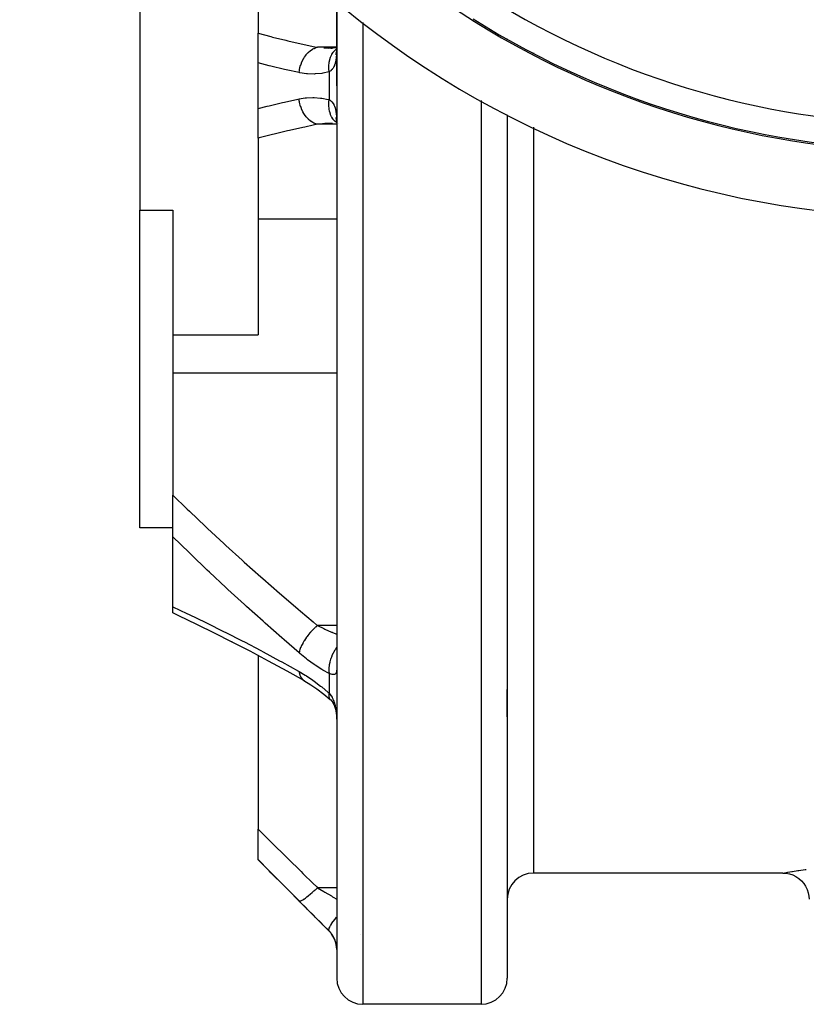
# Model space of a CAD drawing. Units: millimetres. Extents: x -288 to 478, y -318 to 318.
# Drawn here: x 339 to 399, y -100 to -25 of the extents above; entities that cross this region are included whole.
import ezdxf

# ---------------------------------------------------------------- set-up
doc = ezdxf.new("R2010")
doc.units = ezdxf.units.MM
doc.linetypes.add('DASHED', pattern=[9.652, 8.128, -1.524])
doc.layers.add('nevidi', color=4, linetype='DASHED')

msp = doc.modelspace()

# ---------------------------------------------------------------- linework, layer by layer
at = {"color": 2}
for p, q in [((356.736, -19.843), (356.736, -25.997)), ((347.736, -20.528), (347.736, -39.472)), ((362.736, -23.559), (362.736, -30)), ((362.736, -30), (362.736, -23.559)), ((356.736, -28.259), (356.736, -25.997)), ((375.736, -26.419), (375.736, -26.506)), ((375.736, -26.419), (375.736, -26.506)), ((362.705, -27.099), (362.283, -27.132)), ((362.735, -27.099), (362.524, -27.145)), ((362.713, -27.423), (362.677, -27.5)), ((362.718, -27.395), (362.709, -27.409)), ((356.736, -31.741), (356.736, -28.259)), ((362.736, -30), (362.736, -98)), ((362.736, -30), (362.736, -98)), ((356.736, -34.003), (356.736, -31.741)), ((375.736, -32.215), (375.736, -98)), ((375.736, -32.215), (375.736, -98)), ((362.283, -32.868), (362.735, -32.904)), ((362.421, -32.874), (362.291, -32.873)), ((362.663, -32.417), (362.706, -32.546)), ((362.677, -32.498), (362.713, -32.577)), ((362.69, -32.899), (362.736, -32.908)), ((362.701, -32.507), (362.729, -32.667)), ((362.709, -32.59), (362.718, -32.605)), ((362.728, -32.609), (362.727, -32.606)), ((362.727, -32.606), (362.728, -32.609)), ((362.734, -32.75), (362.736, -32.93)), ((362.896, -32.845), (362.894, -32.843)), ((362.894, -32.843), (362.896, -32.845)), ((356.736, -34.003), (356.736, -40.157)), ((347.736, -63.694), (347.736, -39.472)), ((347.736, -39.472), (350.236, -39.472)), ((350.236, -39.472), (350.236, -48.985)), ((356.736, -40.157), (356.736, -48.985)), ((350.236, -48.985), (350.236, -51.906)), ((350.236, -48.985), (356.736, -48.985)), ((350.236, -51.906), (350.236, -61.188)), ((350.236, -64.35), (350.236, -61.188)), ((350.236, -63.694), (347.736, -63.694)), ((350.236, -69.703), (350.236, -64.35)), ((350.236, -70.177), (350.236, -69.703)), ((354.755, -72.383), (354.719, -72.365)), ((356.736, -73.417), (356.736, -86.659)), ((360.238, -75.323), (360.276, -75.347)), ((375.736, -78.103), (375.736, -76)), ((375.736, -78.103), (375.736, -76)), ((356.736, -88.974), (356.736, -86.659)), ((356.736, -89), (356.736, -88.974)), ((362.15, -94.414), (356.736, -89)), ((396.736, -90), (377.736, -90)), ((396.736, -90), (396.748, -89.998)), ((364.548, -94.717), (364.549, -94.716)), ((373.736, -100), (364.736, -100))]:
    msp.add_line(p, q, dxfattribs=at)
for points in [[(362.736, -27.093), (362.689, -27.102), (362.122, -27.164)], [(362.291, -27.127), (362.333, -27.127), (362.421, -27.126)], [(362.711, -27.433), (362.706, -27.453), (362.664, -27.581)], [(362.723, -27.366), (362.702, -27.49), (362.669, -27.64)], [(362.735, -27.189), (362.727, -27.317), (362.711, -27.499)], [(362.71, -32.558), (362.706, -32.546), (362.72, -32.597)], [(362.711, -32.498), (362.727, -32.681), (362.735, -32.811)], [(360.276, -75.347), (358.969, -74.62), (357.545, -73.846), (356.129, -73.095), (354.72, -72.367), (353.462, -71.733), (352.072, -71.051), (350.692, -70.391), (350.236, -70.177)], [(360.238, -75.323), (360.764, -75.641), (361.216, -75.948), (361.757, -76.364), (362.232, -76.764)], [(362.202, -76.734), (362.276, -76.806), (362.356, -76.896), (362.43, -76.99)], [(362.202, -76.734), (362.205, -76.737), (362.259, -76.788), (362.27, -76.796)], [(362.38, -76.92), (362.447, -77.029), (362.509, -77.144), (362.539, -77.21), (362.587, -77.352), (362.631, -77.501), (362.662, -77.634), (362.689, -77.813), (362.711, -77.996), (362.727, -78.185), (362.734, -78.368)], [(362.729, -78.196), (362.734, -78.368), (362.734, -78.399), (362.736, -78.573)], [(396.748, -89.998), (396.98, -90.012), (397.243, -90.06), (397.497, -90.144), (397.737, -90.26), (397.959, -90.408), (398.16, -90.584), (398.336, -90.785), (398.484, -91.008), (398.6, -91.249), (398.683, -91.503), (398.732, -91.765), (398.746, -91.998)]]:
    msp.add_lwpolyline(points, dxfattribs=at)
for centre, radius, start, end in [((407.736, 30), 70, 188.84153, 351.15847), ((407.736, 30), 65, 233.6726, 300.56175), ((377.736, -92), 2, 90, 180), ((360.736, -95.828), 2, 0, 45), ((364.736, -98), 2, 180, 270), ((373.736, -98), 2, 270, 0)]:
    msp.add_arc(centre, radius, start, end, dxfattribs=at)
at = {"layer": 'nevidi', "color": 7, "linetype": 'Continuous'}
for p, q in [((364.736, -25.165), (364.736, -30)), ((373.736, -25.298), (373.736, -25.336)), ((362.736, -27.064), (361.276, -27.064)), ((377.736, -27.486), (377.736, -27.527)), ((362.15, -28.94), (362.15, -31.06)), ((364.736, -30), (364.736, -100)), ((373.736, -31.126), (373.736, -100)), ((362.736, -32.936), (361.276, -32.936)), ((377.736, -33.154), (377.736, -90)), ((362.736, -40.157), (356.736, -40.157)), ((362.736, -51.906), (350.236, -51.906)), ((362.736, -71.136), (361.276, -71.136)), ((362.15, -74.792), (362.15, -76.291)), ((362.736, -91.111), (361.276, -91.111)), ((362.15, -94.405), (362.15, -94.414))]:
    msp.add_line(p, q, dxfattribs=at)
for points in [[(356.736, -25.997), (357.705, -26.25), (357.842, -26.284), (358.862, -26.533), (358.999, -26.566), (360.023, -26.799), (360.16, -26.829), (360.941, -26.995), (361.188, -27.046), (361.276, -27.064)], [(359.862, -29), (359.887, -28.826), (359.888, -28.818), (359.895, -28.782), (359.897, -28.771), (359.93, -28.624), (359.932, -28.616), (359.956, -28.527), (359.959, -28.516), (359.987, -28.427), (359.99, -28.418), (360.04, -28.28), (360.044, -28.27), (360.058, -28.235), (360.061, -28.227), (360.142, -28.052), (360.145, -28.046), (360.146, -28.045), (360.15, -28.036), (360.238, -27.88), (360.243, -27.872), (360.27, -27.829), (360.276, -27.82), (360.346, -27.719), (360.35, -27.712), (360.413, -27.632), (360.419, -27.624), (360.463, -27.573), (360.468, -27.567), (360.57, -27.46), (360.577, -27.453), (360.589, -27.442), (360.594, -27.436), (360.722, -27.327), (360.728, -27.323), (360.739, -27.314), (360.747, -27.308), (360.861, -27.231), (360.867, -27.227), (360.918, -27.198), (360.925, -27.194), (361.004, -27.154), (361.011, -27.151), (361.102, -27.113), (361.111, -27.11), (361.151, -27.097), (361.157, -27.095), (361.276, -27.064)], [(361.748, -27.109), (361.836, -27.115), (362.291, -27.127)], [(362.15, -28.94), (362.133, -28.739), (362.132, -28.728), (362.131, -28.691), (362.132, -28.493), (362.133, -28.483), (362.135, -28.446), (362.155, -28.255), (362.156, -28.245), (362.161, -28.21), (362.2, -28.028), (362.202, -28.019), (362.211, -27.986), (362.267, -27.817), (362.27, -27.808), (362.282, -27.778), (362.355, -27.624), (362.359, -27.616), (362.374, -27.589), (362.462, -27.452), (362.468, -27.445), (362.485, -27.421), (362.588, -27.305), (362.594, -27.299), (362.614, -27.279), (362.729, -27.184), (362.735, -27.18)], [(362.735, -27.218), (362.734, -27.25), (362.73, -27.422), (362.729, -27.452), (362.72, -27.617), (362.719, -27.645), (362.717, -27.669), (362.706, -27.801), (362.703, -27.828), (362.684, -27.975), (362.681, -28), (362.661, -28.114), (362.656, -28.136), (362.652, -28.16), (362.621, -28.284), (362.615, -28.305), (362.578, -28.419), (362.571, -28.438), (362.569, -28.444), (362.527, -28.54), (362.519, -28.557), (362.468, -28.647), (362.458, -28.661), (362.442, -28.685), (362.4, -28.739), (362.39, -28.752), (362.325, -28.818), (362.313, -28.829), (362.284, -28.853), (362.241, -28.884), (362.228, -28.894), (362.15, -28.94)], [(359.862, -29), (358.884, -28.784), (358.746, -28.752), (357.722, -28.508), (357.584, -28.474), (356.736, -28.259)], [(362.15, -28.94), (361.679, -29.041), (361.591, -29.055), (361.095, -29.102), (361.007, -29.105), (360.51, -29.093), (360.422, -29.086), (359.925, -29.013), (359.862, -29)], [(356.736, -31.741), (357.445, -31.56), (357.582, -31.526), (358.605, -31.281), (358.743, -31.249), (359.77, -31.02), (359.862, -31)], [(359.862, -31), (360.342, -30.922), (360.422, -30.914), (360.927, -30.893), (361.007, -30.895), (361.511, -30.934), (361.591, -30.945), (362.095, -31.046), (362.15, -31.06)], [(361.276, -32.936), (361.151, -32.903), (361.144, -32.901), (361.118, -32.892), (361.111, -32.89), (361.005, -32.846), (360.998, -32.843), (360.933, -32.81), (360.925, -32.806), (360.861, -32.769), (360.855, -32.766), (360.754, -32.697), (360.747, -32.692), (360.722, -32.673), (360.716, -32.669), (360.589, -32.559), (360.584, -32.554), (360.583, -32.553), (360.577, -32.547), (360.463, -32.428), (360.458, -32.422), (360.425, -32.383), (360.419, -32.376), (360.346, -32.282), (360.341, -32.275), (360.281, -32.188), (360.276, -32.18), (360.239, -32.122), (360.235, -32.115), (360.155, -31.973), (360.151, -31.964), (360.143, -31.949), (360.139, -31.942), (360.059, -31.767), (360.056, -31.758), (360.048, -31.74), (360.044, -31.73), (359.988, -31.575), (359.985, -31.567), (359.962, -31.494), (359.959, -31.484), (359.93, -31.378), (359.928, -31.369), (359.899, -31.239), (359.897, -31.229), (359.887, -31.176), (359.886, -31.167), (359.862, -31)], [(362.735, -32.82), (362.713, -32.804), (362.6, -32.707), (362.594, -32.702), (362.594, -32.701), (362.574, -32.681), (362.473, -32.563), (362.468, -32.556), (362.468, -32.555), (362.45, -32.531), (362.364, -32.394), (362.36, -32.386), (362.359, -32.384), (362.345, -32.357), (362.274, -32.202), (362.271, -32.194), (362.27, -32.192), (362.259, -32.161), (362.205, -31.993), (362.203, -31.983), (362.202, -31.981), (362.194, -31.948), (362.158, -31.768), (362.156, -31.758), (362.156, -31.755), (362.151, -31.72), (362.133, -31.531), (362.133, -31.52), (362.133, -31.517), (362.131, -31.481), (362.132, -31.286), (362.132, -31.275), (362.132, -31.272), (362.134, -31.235), (362.15, -31.06)], [(362.15, -31.06), (362.214, -31.097), (362.228, -31.106), (362.284, -31.147), (362.3, -31.16), (362.312, -31.17), (362.378, -31.235), (362.389, -31.247), (362.442, -31.315), (362.448, -31.323), (362.458, -31.338), (362.51, -31.426), (362.518, -31.442), (362.563, -31.542), (362.569, -31.556), (362.571, -31.561), (362.609, -31.672), (362.615, -31.692), (362.646, -31.815), (362.651, -31.838), (362.661, -31.886), (362.676, -31.973), (362.68, -31.998), (362.7, -32.143), (362.702, -32.169), (362.716, -32.324), (362.717, -32.331), (362.718, -32.352), (362.728, -32.516), (362.729, -32.546), (362.734, -32.718), (362.734, -32.75)], [(361.276, -32.936), (360.941, -33.005), (360.295, -33.142), (360.157, -33.172), (359.134, -33.403), (358.996, -33.435), (357.977, -33.682), (357.841, -33.716), (356.826, -33.979), (356.736, -34.003)], [(362.291, -32.873), (361.924, -32.881), (361.836, -32.885), (361.644, -32.898), (361.339, -32.928), (361.276, -32.936)], [(350.236, -61.188), (351.34, -62.26), (351.503, -62.416), (352.725, -63.576), (352.89, -63.731), (354.121, -64.874), (354.174, -64.922), (354.287, -65.026), (355.527, -66.153), (355.693, -66.303), (356.941, -67.415), (357.108, -67.562), (358.362, -68.658), (358.532, -68.805), (359.792, -69.886), (359.963, -70.031), (360.941, -70.855), (361.23, -71.098), (361.276, -71.136)], [(359.862, -73.217), (358.718, -72.225), (358.548, -72.077), (357.284, -70.961), (357.117, -70.812), (355.859, -69.679), (355.694, -69.529), (354.442, -68.379), (354.278, -68.227), (353.036, -67.062), (352.872, -66.906), (351.639, -65.725), (351.475, -65.566), (350.253, -64.367), (350.236, -64.35)], [(350.236, -69.703), (351.311, -70.208), (351.475, -70.287), (352.708, -70.882), (352.872, -70.963), (354.115, -71.58), (354.278, -71.663), (355.529, -72.301), (355.694, -72.387), (356.95, -73.046), (357.117, -73.134), (358.379, -73.814), (358.548, -73.906), (359.816, -74.606), (359.862, -74.631)], [(361.276, -71.136), (361.157, -71.237), (361.151, -71.243), (361.111, -71.279), (361.094, -71.293), (361.011, -71.372), (361.004, -71.378), (360.925, -71.456), (360.91, -71.472), (360.867, -71.516), (360.861, -71.522), (360.747, -71.646), (360.731, -71.663), (360.728, -71.667), (360.722, -71.674), (360.594, -71.825), (360.589, -71.832), (360.577, -71.846), (360.563, -71.864), (360.468, -71.987), (360.463, -71.994), (360.419, -72.054), (360.406, -72.072), (360.35, -72.151), (360.346, -72.159), (360.276, -72.264), (360.264, -72.282), (360.243, -72.317), (360.238, -72.324), (360.15, -72.474), (360.146, -72.481), (360.142, -72.489), (360.141, -72.492), (360.061, -72.643), (360.058, -72.65), (360.044, -72.679), (360.036, -72.697), (359.99, -72.801), (359.987, -72.808), (359.959, -72.877), (359.953, -72.894), (359.932, -72.952), (359.93, -72.959), (359.897, -73.064), (359.893, -73.079), (359.888, -73.096), (359.887, -73.102), (359.862, -73.217)], [(361.276, -71.136), (361.747, -71.368), (361.747, -71.368), (361.835, -71.41), (362.332, -71.629), (362.384, -71.651), (362.42, -71.666), (362.736, -71.79)], [(362.15, -74.792), (361.677, -74.531), (361.589, -74.478), (361.094, -74.162), (361.005, -74.101), (360.509, -73.742), (360.421, -73.674), (359.925, -73.271), (359.862, -73.217)], [(362.735, -72.805), (362.73, -72.812), (362.614, -72.98), (362.594, -73.012), (362.588, -73.02), (362.485, -73.198), (362.468, -73.232), (362.463, -73.241), (362.374, -73.426), (362.359, -73.461), (362.355, -73.47), (362.282, -73.66), (362.27, -73.696), (362.267, -73.705), (362.211, -73.897), (362.202, -73.933), (362.2, -73.942), (362.161, -74.132), (362.156, -74.167), (362.155, -74.176), (362.135, -74.362), (362.133, -74.396), (362.132, -74.405), (362.131, -74.583), (362.132, -74.616), (362.133, -74.624), (362.15, -74.792)], [(359.862, -74.631), (360.333, -74.911), (360.422, -74.968), (360.918, -75.304), (361.007, -75.367), (361.503, -75.745), (361.591, -75.816), (362.087, -76.235), (362.15, -76.291)], [(359.862, -74.631), (359.885, -74.756), (359.887, -74.762), (359.897, -74.802), (359.901, -74.818), (359.928, -74.898), (359.93, -74.904), (359.959, -74.976), (359.966, -74.99), (359.984, -75.027), (359.987, -75.033), (360.044, -75.127), (360.053, -75.138), (360.055, -75.141), (360.058, -75.146), (360.138, -75.239), (360.142, -75.243), (360.15, -75.251), (360.161, -75.261), (360.234, -75.32)], [(362.734, -74.51), (362.73, -74.583), (362.729, -74.595), (362.72, -74.658), (362.719, -74.668), (362.717, -74.677), (362.706, -74.722), (362.703, -74.731), (362.684, -74.775), (362.681, -74.782), (362.661, -74.812), (362.656, -74.817), (362.652, -74.822), (362.621, -74.847), (362.615, -74.851), (362.578, -74.866), (362.571, -74.868), (362.569, -74.869), (362.527, -74.875), (362.519, -74.875), (362.468, -74.874), (362.458, -74.873), (362.442, -74.871), (362.4, -74.864), (362.39, -74.861), (362.325, -74.846), (362.313, -74.842), (362.284, -74.834), (362.241, -74.821), (362.228, -74.817), (362.15, -74.792)], [(362.15, -76.291), (362.134, -76.393), (362.132, -76.414), (362.132, -76.42), (362.131, -76.524), (362.133, -76.542), (362.133, -76.547), (362.151, -76.634), (362.156, -76.649)], [(362.15, -76.291), (362.214, -76.365), (362.228, -76.381), (362.284, -76.456), (362.3, -76.479), (362.312, -76.498), (362.378, -76.605), (362.389, -76.625), (362.442, -76.731), (362.448, -76.743), (362.458, -76.765), (362.51, -76.892), (362.518, -76.915), (362.563, -77.051), (362.569, -77.069), (362.571, -77.076), (362.609, -77.219), (362.615, -77.245), (362.646, -77.395), (362.651, -77.422), (362.661, -77.479), (362.676, -77.58), (362.68, -77.608), (362.7, -77.77), (362.702, -77.8), (362.716, -77.966), (362.717, -77.973), (362.718, -77.996), (362.728, -78.165), (362.729, -78.196)], [(362.158, -76.653), (362.194, -76.723), (362.202, -76.734)], [(356.736, -86.659), (357.705, -87.613), (357.842, -87.747), (358.862, -88.748), (358.999, -88.882), (360.023, -89.885), (360.16, -90.02), (360.941, -90.783), (361.188, -91.025), (361.276, -91.111)], [(359.862, -92.118), (358.884, -91.136), (358.746, -90.998), (357.722, -89.968), (357.584, -89.829), (356.736, -88.974)], [(396.748, -89.998), (396.756, -89.997), (396.862, -89.978), (396.885, -89.975), (397.092, -89.94), (397.129, -89.934), (397.434, -89.884), (397.487, -89.875), (397.891, -89.812), (397.958, -89.801), (398.45, -89.728), (398.53, -89.716)], [(359.862, -92.118), (359.887, -92.129), (359.888, -92.13), (359.895, -92.13), (359.897, -92.131), (359.93, -92.128), (359.932, -92.128), (359.956, -92.122), (359.959, -92.122), (359.987, -92.112), (359.99, -92.111), (360.04, -92.09), (360.044, -92.088), (360.058, -92.081), (360.061, -92.08), (360.142, -92.036), (360.145, -92.034), (360.146, -92.033), (360.151, -92.031), (360.238, -91.976), (360.243, -91.973), (360.27, -91.954), (360.276, -91.95), (360.346, -91.902), (360.35, -91.899), (360.413, -91.854), (360.419, -91.849), (360.463, -91.816), (360.468, -91.812), (360.57, -91.733), (360.577, -91.727), (360.589, -91.718), (360.594, -91.713), (360.722, -91.609), (360.728, -91.604), (360.739, -91.594), (360.747, -91.588), (360.861, -91.49), (360.867, -91.485), (360.918, -91.44), (360.925, -91.433), (361.004, -91.363), (361.011, -91.358), (361.102, -91.274), (361.11, -91.266), (361.151, -91.229), (361.157, -91.223), (361.276, -91.111)], [(361.276, -91.111), (361.747, -91.394), (361.835, -91.447), (361.838, -91.449), (362.331, -91.745), (362.42, -91.798), (362.477, -91.832), (362.736, -91.988)], [(362.15, -94.405), (361.677, -93.935), (361.589, -93.847), (361.094, -93.351), (361.005, -93.263), (360.509, -92.767), (360.421, -92.679), (359.925, -92.181), (359.862, -92.118)], [(362.15, -94.405), (362.133, -94.37), (362.132, -94.368), (362.131, -94.359), (362.132, -94.306), (362.133, -94.303), (362.135, -94.291), (362.155, -94.221), (362.156, -94.217), (362.161, -94.202), (362.2, -94.116), (362.202, -94.111), (362.211, -94.094), (362.267, -93.992), (362.27, -93.987), (362.282, -93.967), (362.355, -93.853), (362.359, -93.847), (362.374, -93.825), (362.463, -93.7), (362.468, -93.694), (362.485, -93.67), (362.588, -93.536), (362.594, -93.529), (362.614, -93.503), (362.73, -93.362), (362.735, -93.355)], [(362.735, -95.709), (362.734, -95.697), (362.73, -95.627), (362.729, -95.614), (362.72, -95.539), (362.719, -95.525), (362.717, -95.514), (362.706, -95.446), (362.703, -95.431), (362.684, -95.347), (362.681, -95.332), (362.661, -95.259), (362.656, -95.244), (362.652, -95.229), (362.621, -95.139), (362.615, -95.123), (362.578, -95.032), (362.571, -95.016), (362.569, -95.01), (362.527, -94.923), (362.519, -94.907), (362.468, -94.815), (362.458, -94.798), (362.442, -94.772), (362.4, -94.708), (362.39, -94.692), (362.325, -94.604), (362.313, -94.588), (362.284, -94.552), (362.241, -94.503), (362.228, -94.488), (362.15, -94.405)]]:
    msp.add_lwpolyline(points, dxfattribs=at)
for radius in [62.894, 64.893]:
    msp.add_arc((407.736, 30), radius, 237.77346, 302.22654, dxfattribs=at)

doc.saveas('drawing.dxf')
